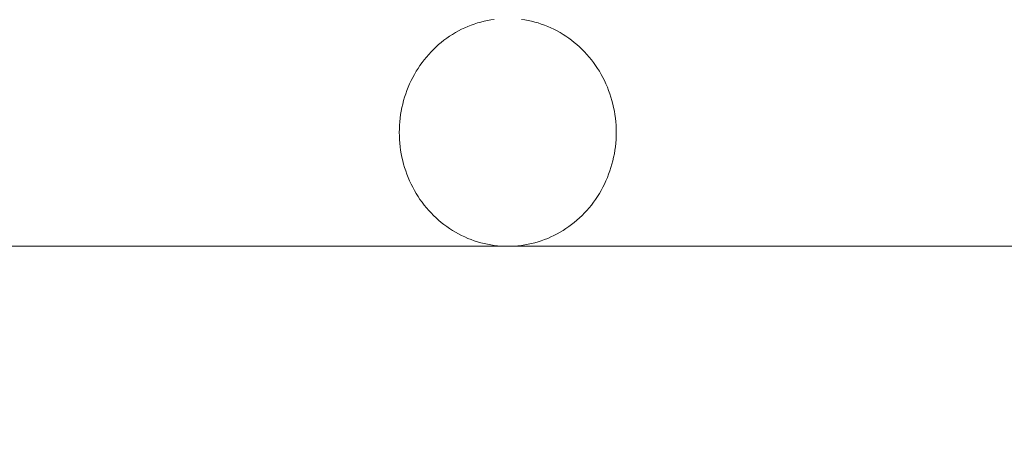
# Model space of a CAD drawing. Units: millimetres. Extents: x 35470 to 88203, y -15859 to 12760.
# Drawn here: x 47923 to 48096, y -9489 to -9415 of the extents above; entities that cross this region are included whole.
import ezdxf

# ---------------------------------------------------------------- set-up
doc = ezdxf.new("R2010")
doc.units = ezdxf.units.MM
doc.header["$MEASUREMENT"] = 0
doc.layers.add('Wnętrze - Umeblowanie', color=7, linetype='Continuous')
doc.layers.add('Wymiarowanie - Ogólne', color=7, linetype='Continuous')
doc.layers.add('Wnętrze - Umeblowanie_Nr_pióra__1', color=7, linetype='Continuous', lineweight=13)
doc.layers.add('Wymiarowanie - Ogólne_Nr_pióra__1', color=7, linetype='Continuous', lineweight=13)
doc.styles.add('GENERATED_STYLE_1', font='txt')
doc.dimstyles.new('GENERATED_STYLE__1', dxfattribs={"dimtxt": 450, "dimasz": 413.043478, "dimexe": 0.18, "dimexo": 0, "dimgap": 0.09, "dimtad": 0, "dimtih": 1, "dimtoh": 1, "dimdec": 0, "dimlfac": 0.1, "dimzin": 0, "dimdsep": 46, "dimtxsty": 'GENERATED_STYLE_1', "dimblk": 'ARROWHEAD_5', "dimblk1": 'ARROWHEAD_5', "dimblk2": 'ARROWHEAD_5', "dimcen": 0.09, "dimclrd": 7, "dimclre": 7, "dimclrt": 7, "dimazin": 0, "dimtfac": 1, "dimtdec": 4, "dimtmove": 0, "dimatfit": 3, "dimfxl": 0, "dimtolj": 1, "dimtzin": 0, "dimarcsym": 0})
doc.dimstyles.new('GENERATED_STYLE__2', dxfattribs={"dimtxt": 450, "dimasz": 413.043478, "dimexe": 0.18, "dimexo": 0, "dimgap": 0.09, "dimtad": 0, "dimdec": 0, "dimlfac": 0.1, "dimzin": 0, "dimdsep": 46, "dimtxsty": 'GENERATED_STYLE_1', "dimblk": 'ARROWHEAD_5', "dimblk1": 'ARROWHEAD_5', "dimblk2": 'ARROWHEAD_5', "dimcen": 0.09, "dimclrd": 7, "dimclre": 7, "dimclrt": 7, "dimazin": 0, "dimtfac": 1, "dimtdec": 4, "dimtmove": 0, "dimatfit": 3, "dimfxl": 0, "dimtolj": 1, "dimtzin": 0, "dimarcsym": 0})

# ---------------------------------------------------------------- blocks, each defined once
blk = doc.blocks.new('Lo')
at = {"layer": 'Wnętrze - Umeblowanie_Nr_pióra__1', "linetype": 'Continuous'}
for p, q in [((171.83, 39.75), (171.24, 39.65)), ((172.42, 39.84), (171.83, 39.75)), ((171.83, 39.75), (171.83, 39.75)), ((177.79, 39.75), (177.2, 39.84)), ((178.38, 39.65), (177.79, 39.75)), ((177.79, 39.75), (177.79, 39.75)), ((166.71, 38.1), (166.17, 37.82)), ((167.25, 38.36), (166.71, 38.1)), ((166.71, 38.1), (166.71, 38.1)), ((167.8, 38.6), (167.25, 38.36)), ((167.25, 38.35), (167.25, 38.36)), ((168.36, 38.82), (167.8, 38.6)), ((167.8, 38.6), (167.8, 38.6)), ((168.93, 39.02), (168.36, 38.82)), ((168.36, 38.82), (168.36, 38.82)), ((169.5, 39.21), (168.93, 39.02)), ((168.93, 39.02), (168.93, 39.02)), ((170.08, 39.37), (169.5, 39.21)), ((169.5, 39.21), (169.5, 39.21)), ((170.66, 39.52), (170.08, 39.37)), ((170.08, 39.37), (170.08, 39.37)), ((171.24, 39.65), (170.66, 39.52)), ((170.66, 39.52), (170.66, 39.52)), ((171.24, 39.65), (171.24, 39.65)), ((178.96, 39.52), (178.38, 39.65)), ((178.38, 39.65), (178.38, 39.65)), ((179.54, 39.37), (178.96, 39.52)), ((178.96, 39.52), (178.96, 39.52)), ((180.12, 39.21), (179.54, 39.37)), ((179.54, 39.37), (179.54, 39.37)), ((180.69, 39.02), (180.12, 39.21)), ((180.12, 39.21), (180.12, 39.21)), ((181.26, 38.82), (180.69, 39.02)), ((180.69, 39.02), (180.69, 39.02)), ((181.82, 38.6), (181.26, 38.82)), ((181.26, 38.82), (181.26, 38.82)), ((182.37, 38.36), (181.82, 38.6)), ((181.82, 38.6), (181.82, 38.6)), ((182.91, 38.1), (182.37, 38.36)), ((182.37, 38.36), (182.37, 38.35)), ((183.45, 37.82), (182.91, 38.1)), ((182.91, 38.1), (182.91, 38.1)), ((164.11, 36.54), (163.62, 36.18)), ((164.61, 36.89), (164.11, 36.54)), ((164.11, 36.54), (164.11, 36.54)), ((165.12, 37.21), (164.61, 36.89)), ((164.61, 36.89), (164.61, 36.89)), ((165.64, 37.53), (165.12, 37.21)), ((165.12, 37.21), (165.12, 37.21)), ((166.17, 37.82), (165.64, 37.53)), ((165.64, 37.53), (165.64, 37.53)), ((166.17, 37.82), (166.17, 37.82)), ((183.98, 37.53), (183.45, 37.82)), ((183.45, 37.82), (183.45, 37.82)), ((184.5, 37.21), (183.98, 37.53)), ((183.98, 37.53), (183.98, 37.53)), ((185.01, 36.89), (184.5, 37.21)), ((184.5, 37.21), (184.5, 37.21)), ((185.51, 36.54), (185.01, 36.89)), ((185.01, 36.89), (185.01, 36.89)), ((186, 36.18), (185.51, 36.54)), ((185.51, 36.54), (185.51, 36.54)), ((161.78, 34.58), (161.35, 34.14)), ((162.22, 35), (161.78, 34.58)), ((162.68, 35.41), (162.22, 35)), ((162.22, 35), (162.22, 35)), ((163.14, 35.8), (162.68, 35.41)), ((162.68, 35.41), (162.68, 35.41)), ((163.62, 36.18), (163.14, 35.8)), ((163.14, 35.8), (163.15, 35.8)), ((163.62, 36.18), (163.62, 36.18)), ((186.48, 35.8), (186, 36.18)), ((186, 36.18), (186, 36.18)), ((186.47, 35.8), (186.48, 35.8)), ((186.94, 35.41), (186.48, 35.8)), ((187.4, 35), (186.94, 35.41)), ((186.94, 35.41), (186.94, 35.41)), ((187.84, 34.58), (187.4, 35)), ((187.4, 35), (187.4, 35)), ((188.27, 34.14), (187.84, 34.58)), ((160.53, 33.23), (160.15, 32.75)), ((160.94, 33.69), (160.53, 33.23)), ((161.35, 34.14), (160.94, 33.69)), ((188.68, 33.69), (188.27, 34.14)), ((189.09, 33.23), (188.68, 33.69)), ((189.48, 32.75), (189.09, 33.23)), ((159.07, 31.24), (158.74, 30.72)), ((159.41, 31.76), (159.07, 31.24)), ((159.77, 32.26), (159.41, 31.76)), ((160.15, 32.75), (159.77, 32.26)), ((189.85, 32.26), (189.48, 32.75)), ((190.21, 31.76), (189.85, 32.26)), ((190.55, 31.24), (190.21, 31.76)), ((190.88, 30.72), (190.55, 31.24)), ((158.13, 29.64), (157.85, 29.08)), ((158.43, 30.18), (158.13, 29.64)), ((158.74, 30.72), (158.43, 30.18)), ((191.19, 30.18), (190.88, 30.72)), ((191.49, 29.64), (191.19, 30.18)), ((191.77, 29.08), (191.49, 29.64)), ((157.34, 27.94), (157.11, 27.36)), ((157.59, 28.52), (157.34, 27.94)), ((157.85, 29.08), (157.59, 28.52)), ((192.03, 28.52), (191.77, 29.08)), ((192.28, 27.94), (192.03, 28.52)), ((192.51, 27.36), (192.28, 27.94)), ((156.71, 26.18), (156.53, 25.58)), ((156.9, 26.77), (156.71, 26.18)), ((157.11, 27.36), (156.9, 26.77)), ((192.72, 26.77), (192.51, 27.36)), ((192.91, 26.18), (192.72, 26.77)), ((193.09, 25.58), (192.91, 26.18)), ((156.24, 24.36), (156.11, 23.75)), ((156.38, 24.97), (156.24, 24.36)), ((156.53, 25.58), (156.38, 24.97)), ((193.25, 24.97), (193.09, 25.58)), ((193.38, 24.36), (193.25, 24.97)), ((193.51, 23.75), (193.38, 24.36)), ((155.93, 22.51), (155.86, 21.88)), ((156.01, 23.13), (155.93, 22.51)), ((156.11, 23.75), (156.01, 23.13)), ((193.61, 23.13), (193.51, 23.75)), ((193.69, 22.51), (193.61, 23.13)), ((193.76, 21.88), (193.69, 22.51)), ((155.81, 21.26), (155.79, 20.63)), ((155.86, 21.88), (155.81, 21.26)), ((193.81, 21.26), (193.76, 21.88)), ((193.83, 20.63), (193.81, 21.26)), ((155.79, 20.63), (155.78, 20)), ((155.78, 20), (155.79, 19.37)), ((155.79, 19.37), (155.81, 18.74)), ((193.81, 18.74), (193.83, 19.37)), ((193.84, 20), (193.83, 20.63)), ((193.83, 19.37), (193.84, 20)), ((155.81, 18.74), (155.86, 18.12)), ((155.86, 18.12), (155.93, 17.49)), ((155.93, 17.49), (156.01, 16.87)), ((193.61, 16.87), (193.69, 17.49)), ((193.69, 17.49), (193.76, 18.12)), ((193.76, 18.12), (193.81, 18.74)), ((156.01, 16.87), (156.11, 16.25)), ((156.11, 16.25), (156.24, 15.64)), ((156.24, 15.64), (156.38, 15.03)), ((193.25, 15.03), (193.38, 15.64)), ((193.38, 15.64), (193.51, 16.25)), ((193.51, 16.25), (193.61, 16.87)), ((156.38, 15.03), (156.53, 14.42)), ((156.53, 14.42), (156.71, 13.82)), ((156.71, 13.82), (156.9, 13.23)), ((192.72, 13.23), (192.91, 13.82)), ((192.91, 13.82), (193.09, 14.42)), ((193.09, 14.42), (193.25, 15.03)), ((156.9, 13.23), (157.11, 12.64)), ((157.11, 12.64), (157.34, 12.06)), ((192.28, 12.06), (192.51, 12.64)), ((192.51, 12.64), (192.72, 13.23)), ((157.34, 12.06), (157.59, 11.48)), ((157.59, 11.48), (157.85, 10.92)), ((157.85, 10.92), (158.13, 10.36)), ((158.13, 10.36), (158.43, 9.82)), ((191.19, 9.82), (191.49, 10.36)), ((191.49, 10.36), (191.77, 10.92)), ((191.77, 10.92), (192.03, 11.48)), ((192.03, 11.48), (192.28, 12.06)), ((158.43, 9.82), (158.74, 9.28)), ((158.74, 9.28), (159.07, 8.76)), ((159.07, 8.76), (159.41, 8.24)), ((190.21, 8.24), (190.55, 8.76)), ((190.55, 8.76), (190.88, 9.28)), ((190.88, 9.28), (191.19, 9.82)), ((159.41, 8.24), (159.77, 7.74)), ((159.77, 7.74), (160.15, 7.25)), ((160.15, 7.25), (160.53, 6.77)), ((189.09, 6.77), (189.48, 7.25)), ((189.48, 7.25), (189.85, 7.74)), ((189.85, 7.74), (190.21, 8.24)), ((160.53, 6.77), (160.94, 6.31)), ((160.94, 6.31), (161.35, 5.86)), ((161.35, 5.86), (161.78, 5.42)), ((161.78, 5.42), (162.22, 5)), ((187.4, 5), (187.84, 5.42)), ((187.84, 5.42), (188.27, 5.86)), ((188.27, 5.86), (188.68, 6.31)), ((188.68, 6.31), (189.09, 6.77)), ((162.22, 5), (162.68, 4.59)), ((162.22, 5), (162.22, 5)), ((162.68, 4.59), (163.14, 4.2)), ((162.68, 4.59), (162.68, 4.59)), ((163.14, 4.2), (163.62, 3.82)), ((163.15, 4.2), (163.14, 4.2)), ((163.62, 3.82), (164.11, 3.46)), ((163.62, 3.82), (163.62, 3.82)), ((164.11, 3.46), (164.61, 3.11)), ((164.11, 3.46), (164.11, 3.46)), ((185.01, 3.11), (185.51, 3.46)), ((185.51, 3.46), (186, 3.82)), ((185.51, 3.46), (185.51, 3.46)), ((186, 3.82), (186.48, 4.2)), ((186, 3.82), (186, 3.82)), ((186.48, 4.2), (186.47, 4.2)), ((186.48, 4.2), (186.94, 4.59)), ((186.94, 4.59), (187.4, 5)), ((186.94, 4.59), (186.94, 4.59)), ((187.4, 5), (187.4, 5)), ((164.61, 3.11), (165.12, 2.79)), ((164.61, 3.11), (164.61, 3.11)), ((165.12, 2.79), (165.64, 2.47)), ((165.12, 2.79), (165.12, 2.79)), ((165.64, 2.47), (166.17, 2.18)), ((165.64, 2.47), (165.64, 2.47)), ((166.17, 2.18), (166.71, 1.9)), ((166.17, 2.18), (166.17, 2.18)), ((166.71, 1.9), (167.25, 1.64)), ((166.71, 1.9), (166.71, 1.9)), ((182.37, 1.64), (182.91, 1.9)), ((182.91, 1.9), (183.45, 2.18)), ((182.91, 1.9), (182.91, 1.9)), ((183.45, 2.18), (183.98, 2.47)), ((183.45, 2.18), (183.45, 2.18)), ((183.98, 2.47), (184.5, 2.79)), ((183.98, 2.47), (183.98, 2.47)), ((184.5, 2.79), (185.01, 3.11)), ((184.5, 2.79), (184.5, 2.79)), ((185.01, 3.11), (185.01, 3.11)), ((174.21, 0), (19.03, 0)), ((167.25, 1.64), (167.25, 1.65)), ((167.25, 1.64), (167.8, 1.4)), ((167.8, 1.4), (168.36, 1.18)), ((167.8, 1.4), (167.8, 1.4)), ((168.36, 1.18), (168.93, 0.98)), ((168.36, 1.18), (168.36, 1.18)), ((168.93, 0.98), (169.5, 0.79)), ((168.93, 0.98), (168.93, 0.98)), ((169.5, 0.79), (170.08, 0.63)), ((169.5, 0.79), (169.5, 0.79)), ((170.08, 0.63), (170.66, 0.48)), ((170.08, 0.63), (170.08, 0.63)), ((170.66, 0.48), (171.24, 0.35)), ((170.66, 0.48), (170.66, 0.48)), ((171.24, 0.35), (171.83, 0.25)), ((171.24, 0.35), (171.24, 0.35)), ((171.83, 0.25), (172.42, 0.16)), ((171.83, 0.25), (171.83, 0.25)), ((172.42, 0.16), (173.02, 0.09)), ((172.42, 0.16), (172.42, 0.16)), ((173.02, 0.09), (173.62, 0.04)), ((173.02, 0.09), (173.02, 0.09)), ((173.62, 0.04), (174.21, 0.01)), ((173.62, 0.04), (173.62, 0.04)), ((174.21, 0.01), (174.81, 0)), ((174.21, 0.01), (174.21, 0.01)), ((174.81, 0), (175.41, 0.01)), ((174.81, 0), (176.23, 0)), ((175.41, 0.01), (176.01, 0.04)), ((175.41, 0.01), (175.41, 0.01)), ((176.01, 0.04), (176.6, 0.09)), ((176.01, 0.04), (176.01, 0.04)), ((176.23, 0), (177.78, 0)), ((176.6, 0.09), (177.2, 0.16)), ((176.6, 0.09), (176.6, 0.09)), ((177.2, 0.16), (177.79, 0.25)), ((177.2, 0.16), (177.2, 0.16)), ((177.78, 0), (179.46, 0)), ((177.79, 0.25), (178.38, 0.35)), ((177.79, 0.25), (177.79, 0.25)), ((178.38, 0.35), (178.96, 0.48)), ((178.38, 0.35), (178.38, 0.35)), ((178.96, 0.48), (179.54, 0.63)), ((178.96, 0.48), (178.96, 0.48)), ((179.46, 0), (181.27, 0)), ((179.54, 0.63), (180.12, 0.79)), ((179.54, 0.63), (179.54, 0.63)), ((180.12, 0.79), (180.69, 0.98)), ((180.12, 0.79), (180.12, 0.79)), ((180.69, 0.98), (181.26, 1.18)), ((180.69, 0.98), (180.69, 0.98)), ((181.26, 1.18), (181.82, 1.4)), ((181.26, 1.18), (181.26, 1.18)), ((181.27, 0), (183.2, 0)), ((181.82, 1.4), (182.37, 1.64)), ((181.82, 1.4), (181.82, 1.4)), ((182.37, 1.65), (182.37, 1.64)), ((183.2, 0), (185.25, 0)), ((185.25, 0), (187.43, 0)), ((187.43, 0), (189.73, 0)), ((189.73, 0), (192.14, 0)), ((192.14, 0), (194.67, 0)), ((194.67, 0), (197.31, 0)), ((197.31, 0), (200.06, 0)), ((200.06, 0), (202.92, 0)), ((202.92, 0), (205.88, 0)), ((205.88, 0), (208.94, 0)), ((208.94, 0), (212.1, 0)), ((212.1, 0), (215.35, 0)), ((215.35, 0), (218.7, 0)), ((218.7, 0), (222.14, 0)), ((222.14, 0), (225.66, 0)), ((225.66, 0), (229.26, 0)), ((229.26, 0), (232.94, 0)), ((232.94, 0), (236.69, 0)), ((236.69, 0), (240.52, 0)), ((240.52, 0), (244.41, 0)), ((244.41, 0), (248.36, 0)), ((248.36, 0), (252.38, 0)), ((252.38, 0), (256.45, 0)), ((256.45, 0), (260.57, 0)), ((260.57, 0), (264.73, 0))]:
    blk.add_line(p, q, dxfattribs=at)
blk = doc.blocks.new('*D9')
at = {"layer": 'Wymiarowanie - Ogólne', "linetype": 'Continuous', "lineweight": 0, "true_color": 0x000000}
for points in [[(45167.31, -15451.65), (45587.16, -15564.15), (45587.16, -15339.15)], [(61117.02, -15451.65), (60697.16, -15339.15), (60697.16, -15564.15)]]:
    blk.add_hatch(color=18, dxfattribs=at).paths.add_polyline_path(points)
at = {"layer": 'Wymiarowanie - Ogólne_Nr_pióra__1', "linetype": 'Continuous'}
for p, q in [((45167.31, -15859.26), (45167.31, -15044.04)), ((61117.02, -15859.26), (61117.02, -15044.04)), ((45167.31, -15451.65), (45587.16, -15339.15)), ((45587.16, -15339.15), (45587.16, -15564.15)), ((61117.02, -15451.65), (60697.16, -15339.15)), ((60697.16, -15564.15), (60697.16, -15339.15)), ((45167.31, -15451.65), (45587.16, -15564.15)), ((45587.16, -15451.65), (52264.64, -15451.65)), ((54019.69, -15451.65), (60697.16, -15451.65)), ((61117.02, -15451.65), (60697.16, -15564.15))]:
    blk.add_line(p, q, dxfattribs=at)
at = {"layer": 'Wymiarowanie - Ogólne_Nr_pióra__1', "insert": (52372.79, -15676.65), "char_height": 450, "attachment_point": 7, "style": 'GENERATED_STYLE_1'}
blk.add_mtext('\\A1;{\\fArial|b0|i0|c238|p38;1\xa0595}', dxfattribs=at)
blk = doc.blocks.new('ARROWHEAD_5')
at = {"color": 0, "linetype": 'Continuous', "lineweight": 0}
blk.add_line((0, 0), (-1, 0), dxfattribs=at)
blk.add_solid([(-1, 0.2679), (0, 0), (-1, -0.2679), (-1, 0.2679)], dxfattribs=at)
blk = doc.blocks.new('*D11')
at = {"layer": 'Wymiarowanie - Ogólne', "linetype": 'Continuous', "lineweight": 0, "true_color": 0x000000}
for points in [[(44153.89, 6848.11), (44041.39, 6428.26), (44266.39, 6428.26)], [(44153.89, -14574.44), (44266.39, -14154.58), (44041.39, -14154.58)]]:
    blk.add_hatch(color=18, dxfattribs=at).paths.add_polyline_path(points)
at = {"layer": 'Wymiarowanie - Ogólne_Nr_pióra__1', "linetype": 'Continuous'}
for p, q in [((44561.5, 6848.11), (43746.28, 6848.11)), ((44153.89, 6848.11), (44041.39, 6428.26)), ((44153.89, 6848.11), (44266.39, 6428.26)), ((44266.39, 6428.26), (44041.39, 6428.26)), ((44153.89, -2985.64), (44153.89, 6428.26)), ((44153.89, -14154.58), (44153.89, -4740.69)), ((44153.89, -14574.44), (44041.39, -14154.58)), ((44041.39, -14154.58), (44266.39, -14154.58)), ((44153.89, -14574.44), (44266.39, -14154.58)), ((44561.5, -14574.44), (43746.28, -14574.44))]:
    blk.add_line(p, q, dxfattribs=at)
at = {"layer": 'Wymiarowanie - Ogólne_Nr_pióra__1', "insert": (44378.89, -4632.53), "char_height": 450, "attachment_point": 7, "rotation": 90, "style": 'GENERATED_STYLE_1'}
blk.add_mtext('\\A1;{\\fArial|b0|i0|c238|p38;2\xa0142}', dxfattribs=at)

msp = doc.modelspace()

# ---------------------------------------------------------------- block references
at = {"layer": 'Wnętrze - Umeblowanie', "color": 104, "linetype": 'Continuous', "lineweight": 13, "true_color": 0x029e21, "zscale": 1000}
msp.add_blockref('Lo', (47833.93, -9454.84), dxfattribs=at)

# ---------------------------------------------------------------- dimensions: what is measured, and where the dimension line sits
at = {"layer": 'Wymiarowanie - Ogólne', "linetype": 'Continuous'}
dim = msp.add_linear_dim(base=(44153.89, 6848.11), p1=(50639.01, -14574.44), p2=(51210.92, 6848.11), angle=90, dimstyle='GENERATED_STYLE__2', dxfattribs=at)
dim.commit()
dim.dimension.update_dxf_attribs({"geometry": '*D11', "text_midpoint": (44153.89, -3863.16), "dimtype": 160, "text_rotation": 90})
dim = msp.add_linear_dim(base=(61117.02, -15451.65), p1=(45167.31, -3060.4), p2=(61117.02, 3004.64), dimstyle='GENERATED_STYLE__1', dxfattribs=at)
dim.commit()
dim.dimension.update_dxf_attribs({"geometry": '*D9', "text_midpoint": (53142.16, -15451.65), "dimtype": 160})

doc.saveas('drawing.dxf')
